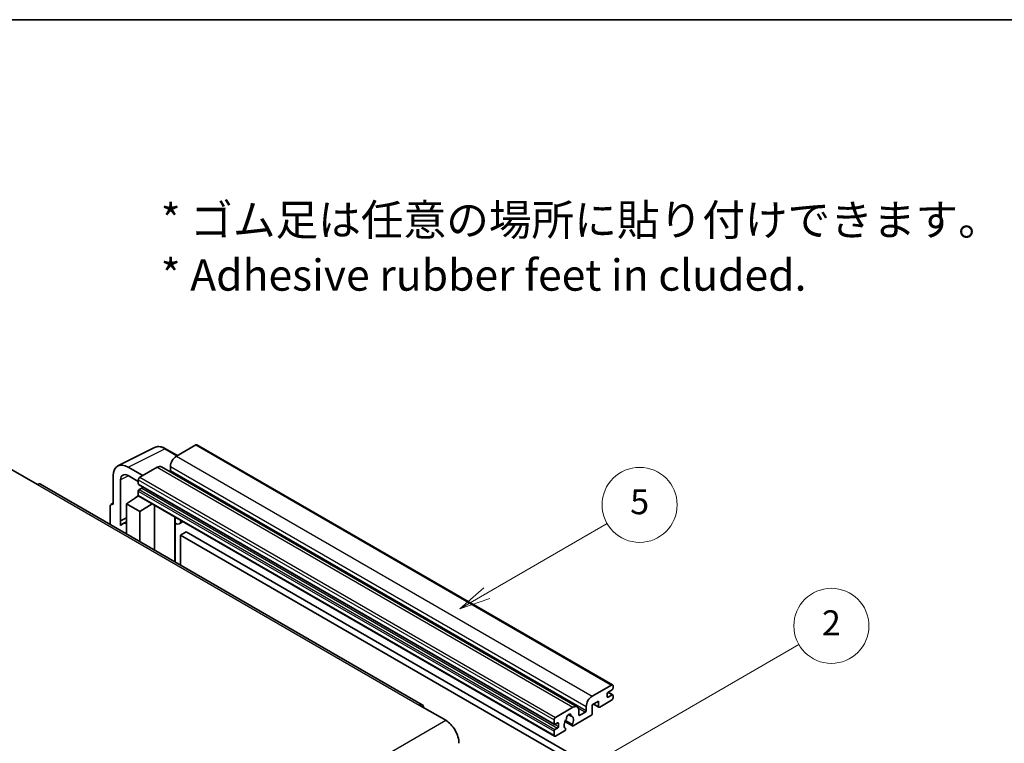
# Model space of a CAD drawing. Units: millimetres. Extents: x 31 to 9094, y 43 to 1167.
# Drawn here: x 287 to 523, y 713 to 886 of the extents above; entities that cross this region are included whole.
import ezdxf

# ---------------------------------------------------------------- set-up
doc = ezdxf.new("R2010")
doc.units = ezdxf.units.MM
for name, color, linetype, lineweight in [('Border (ISO)', 7, 'Continuous', 35), ('Symbol (ISO)', 7, 'Continuous', 18), ('Symbol (TK)', 100, 'Continuous', 18), ('Visible (ISO)', 7, 'Continuous', 35), ('Visible Narrow (ISO)', 7, 'Continuous', 25)]:
    doc.layers.add(name, color=color, linetype=linetype, lineweight=lineweight)
doc.styles.add('Note Text (TK)', font='MS PGothic.ttf')
doc.styles.add('Note Text (TK2)', font='MS PGothic.ttf')

# ---------------------------------------------------------------- blocks, each defined once
blk = doc.blocks.new('図面枠 tk図枠')
at = {"layer": 'Border (ISO)'}
blk.add_line((14.5, 289), (405.5, 289), dxfattribs=at)
blk = doc.blocks.new('バルーン5')
at = {"layer": 'Symbol (TK)', "color": 100}
for p, q in [((145.257, 229.291), (162.153, 239.046)), ((145.007, 229.724), (143.092, 228.041)), ((145.257, 229.291), (143.092, 228.041)), ((143.092, 228.041), (145.507, 228.858))]:
    blk.add_line(p, q, dxfattribs=at)
at = {"layer": 'Symbol (TK)'}
blk.add_circle((164.751, 240.546), 3, dxfattribs=at)
at = {"layer": 'Symbol (TK)', "color": 7, "insert": (164.751, 240.528), "char_height": 2, "attachment_point": 5, "style": 'Note Text (TK2)'}
blk.add_mtext('2', dxfattribs=at)
blk = doc.blocks.new('バルーン12')
at = {"layer": 'Symbol (TK)', "color": 100}
for p, q in [((137.21, 243.165), (146.827, 248.717)), ((136.96, 243.598), (135.045, 241.915)), ((137.21, 243.165), (135.045, 241.915)), ((135.045, 241.915), (137.46, 242.732))]:
    blk.add_line(p, q, dxfattribs=at)
at = {"layer": 'Symbol (TK)'}
blk.add_circle((149.425, 250.217), 3, dxfattribs=at)
at = {"layer": 'Symbol (TK)', "color": 7, "insert": (149.425, 250.211), "char_height": 2, "attachment_point": 5, "style": 'Note Text (TK2)'}
blk.add_mtext('5', dxfattribs=at)

msp = doc.modelspace()

# ---------------------------------------------------------------- linework, layer by layer
at = {"layer": 'Visible (ISO)'}
for p, q in [((329.0112, 784.1692), (324.3443, 781.4747)), ((329.2612, 784.1939), (428.9633, 726.6309)), ((310.3356, 779.1588), (319.1352, 783.5536)), ((324.6185, 781.633), (321.7776, 783.2732)), ((284.6403, 778.3516), (291.0042, 774.6774)), ((316.2833, 776.8207), (312.7456, 778.8632)), ((319.7481, 778.8211), (315.5762, 776.4125)), ((320.7481, 778.9202), (420.4502, 721.3572)), ((322.9301, 779.0252), (322.9301, 778.0454)), ((383.3246, 721.8835), (291.7542, 774.7517)), ((309.2122, 776.8232), (309.2122, 769.8805)), ((310.9811, 765.9998), (310.9811, 775.7995)), ((312.7478, 776.8195), (315.2227, 775.3906)), ((315.2227, 775.8001), (315.2227, 774.8203)), ((315.2848, 774.683), (414.9868, 717.1199)), ((315.2227, 773.1056), (315.2227, 772.1258)), ((316.0712, 773.8405), (315.4348, 773.4731)), ((308.7298, 769.9399), (309.2122, 770.1808)), ((309.2122, 769.8805), (309.2118, 769.8807)), ((312.3942, 770.0846), (315.2545, 771.975)), ((312.3942, 770.0846), (312.3942, 762.8352)), ((315.5762, 768.2475), (312.3942, 770.0846)), ((314.6401, 771.5969), (315.2251, 772.0791)), ((314.6627, 771.5839), (314.6401, 771.5969)), ((314.6401, 771.5969), (314.6401, 771.5689)), ((315.3262, 771.897), (415.0283, 714.334)), ((315.5762, 768.2475), (318.5093, 770.0592)), ((308.5051, 769.4727), (308.5051, 765.0806)), ((315.5762, 760.9981), (315.5762, 768.2475)), ((319.1117, 758.9568), (319.1117, 769.7114)), ((310.9811, 765.9998), (312.3942, 766.7055)), ((310.9815, 765.9995), (310.9811, 765.9998)), ((310.9815, 765.9995), (312.3942, 766.7051)), ((310.9815, 764.8296), (310.9815, 765.9995)), ((312.3942, 765.7715), (311.4334, 765.2168)), ((324.0331, 766.607), (324.2081, 766.769)), ((324.0349, 766.6086), (324.0349, 756.1145)), ((325.915, 765.7835), (325.0615, 765.2907)), ((326.7131, 763.3689), (325.2989, 762.5524)), ((326.7131, 763.3689), (424.6474, 706.8265)), ((325.2989, 755.3847), (325.2989, 762.5524)), ((325.2989, 762.5524), (423.2332, 706.01)), ((424.0464, 723.9117), (428.7133, 726.6062)), ((428.8547, 725.4631), (427.8648, 724.8915)), ((427.8819, 724.9014), (429.0047, 724.2532)), ((429.0668, 726.402), (429.0668, 725.8305)), ((425.602, 722.7686), (424.0464, 721.8705)), ((425.602, 721.4622), (425.602, 722.7686)), ((428.7133, 722.9319), (425.8849, 721.2989)), ((427.6526, 724.5241), (427.6526, 723.7893)), ((427.8648, 723.6668), (428.8547, 724.2383)), ((429.0668, 724.1158), (429.0668, 723.5443)), ((382.5746, 721.8092), (388.9385, 718.135)), ((415.2783, 718.8494), (419.4502, 721.2581)), ((420.8644, 720.4416), (420.8644, 719.4618)), ((422.6322, 720.4824), (422.6322, 721.4622)), ((424.0464, 721.8705), (424.0464, 719.7476)), ((424.3535, 722.0478), (425.6849, 721.2791)), ((414.9247, 717.2573), (414.9247, 718.2371)), ((417.5092, 717.8145), (419.3037, 716.7784)), ((419.2489, 717.1196), (417.6285, 718.0551)), ((418.3415, 719.5002), (419.0312, 719.102)), ((423.7635, 719.2577), (419.5037, 716.7983)), ((421.0765, 719.3393), (422.42, 720.115)), ((414.9247, 714.5628), (414.9247, 715.5426)), ((415.7732, 717.5022), (415.1368, 717.1348)), ((415.1368, 715.9101), (415.7732, 716.2775)), ((417.4168, 715.5934), (415.2783, 714.3587)), ((415.9854, 716.6449), (415.9854, 717.3798)), ((417.6285, 716.2338), (417.6716, 716.2089))]:
    msp.add_line(p, q, dxfattribs=at)
for centre, major_axis, ratio, start_param, end_param in [((329.0112, 783.7609), (0.25, 0.433), 0.57735027, 0, 0.78539816), ((312.7499, 774.7757), (-2.503, 4.3354), 0.5766475, 5.49839613, 7.06797448), ((324.3443, 779.8417), (-1, -1.7321), 0.57735027, 3.92699082, 5.49778714), ((312.7499, 774.7757), (-1.2515, 2.1677), 0.5766475, 5.49839613, 7.06797448), ((319.7481, 777.1881), (1, 1.7321), 0.57735027, 0, 0.78539816), ((322.718, 777.923), (-0.15, -0.2598), 0.57735027, 1.15447238, 2.35619449), ((291.0042, 773.4527), (0.75, 1.299), 0.57735027, 0, 0.78539816), ((315.5762, 776.0042), (-0.25, -0.433), 0.57735027, 3.92699082, 5.49778714), ((315.4348, 774.9428), (-0.15, -0.2598), 0.57735027, 5.49778714, 6.28318531), ((315.4348, 773.2281), (-0.15, -0.2598), 0.57735027, 3.92699082, 5.49778714), ((315.5762, 772.33), (-0.25, -0.433), 0.57735027, 5.49778714, 6.28318531), ((316.0712, 774.0854), (-0.15, -0.2598), 0.57735027, 0.78539816, 1.99787491), ((309.2127, 769.0632), (-0.5006, 0.8671), 0.5766475, 5.49839613, 7.06797448), ((313.8084, 761.1031), (-2.375, 4.1136), 0.57735027, 5.93239267, 6.4981299), ((323.5349, 766.8271), (-0.4996, 0.2183), 0.0957488, 2.43291877, 3.09977496), ((324.0615, 767.0227), (1, -1.7321), 0.57735027, 5.47896434, 6.96484411), ((428.7133, 726.1979), (0.25, 0.433), 0.57735027, 5.49778714, 7.06858347), ((428.8547, 725.708), (-0.15, -0.2598), 0.57735027, 0.78539816, 2.35619449), ((424.0464, 722.2787), (1, 1.7321), 0.57735027, 0.78539816, 2.35619449), ((427.8648, 724.6466), (-0.15, -0.2598), 0.57735027, 3.92699082, 5.49778714), ((427.8648, 723.9117), (-0.15, -0.2598), 0.57735027, 5.49778714, 7.06858347), ((428.7133, 723.3402), (-0.25, -0.433), 0.57735027, 0.78539816, 2.35619449), ((428.8547, 723.9934), (0.15, 0.2598), 0.57735027, 5.49778714, 7.06858347), ((382.5746, 720.5845), (0.75, 1.299), 0.57735027, 5.49778714, 7.06858347), ((419.4502, 719.6251), (1, 1.7321), 0.57735027, 5.49778714, 7.06858347), ((422.42, 720.36), (0.15, 0.2598), 0.57735027, 3.92699082, 5.49778714), ((425.8849, 721.6255), (-0.2, -0.3464), 0.57735027, 5.49778714, 7.06858347), ((388.9385, 714.4608), (2.25, -3.8971), 0.57735027, 0.78539816, 2.35619449), ((415.2783, 718.4412), (0.25, 0.433), 0.57735027, 0.78539816, 2.35619449), ((418.4602, 717.6247), (-0.8105, -1.4038), 0.57735027, 4.44838985, 6.30980171), ((417.7192, 718.4909), (-0.15, -0.2598), 0.57735027, 1.71584878, 2.41828344), ((418.4602, 718.9719), (0.375, 0.6495), 0.57735027, 5.4356982, 8.70146874), ((419.2013, 719.3466), (-0.15, -0.2598), 0.57735027, 5.4356982, 6.13813286), ((418.4602, 717.6247), (0.8105, 1.4038), 0.57735027, 4.68577258, 6.54718444), ((421.0765, 719.5843), (-0.15, -0.2598), 0.57735027, 5.49778714, 7.06858347), ((423.7635, 719.5843), (-0.2, -0.3464), 0.57735027, 0.78539816, 2.35619449), ((415.1368, 717.3798), (-0.15, -0.2598), 0.57735027, 5.49778714, 7.06858347), ((415.1368, 715.6651), (0.15, 0.2598), 0.57735027, 0.78539816, 2.35619449), ((415.7732, 717.2573), (0.15, 0.2598), 0.57735027, 5.49778714, 7.06858347), ((415.7732, 716.5224), (0.15, 0.2598), 0.57735027, 3.92699082, 5.49778714), ((417.4168, 715.92), (0.2, 0.3464), 0.57735027, 3.92699082, 5.9469406), ((419.5037, 717.1249), (-0.2, -0.3464), 0.57735027, 5.04863368, 7.06858347), ((415.2783, 714.767), (-0.25, -0.433), 0.57735027, 5.49778714, 7.06858347)]:
    msp.add_ellipse(centre, major_axis=major_axis, ratio=ratio, start_param=start_param, end_param=end_param, dxfattribs=at)
msp.add_open_spline([(321.7776, 783.2732), (321.5997, 783.3759), (321.4197, 783.4645), (321.0578, 783.6102), (320.876, 783.6675), (320.513, 783.7474), (320.3318, 783.77), (319.974, 783.7769), (319.7974, 783.7611), (319.4555, 783.6882), (319.2902, 783.631), (319.1352, 783.5536)], degree=3, knots=[-0.784789176, -0.784789176, -0.784789176, -0.784789176, -0.634804167, -0.634804167, -0.484819157, -0.484819157, -0.334834148, -0.334834148, -0.184849139, -0.184849139, -0.03486413, -0.03486413, -0.03486413, -0.03486413], dxfattribs=at)
at = {"layer": 'Visible Narrow (ISO)'}
for p, q in [((329.0112, 784.1692), (428.7133, 726.6062)), ((312.7456, 778.8632), (321.54, 783.2553)), ((321.54, 783.2553), (324.4842, 781.5555)), ((324.3443, 781.4747), (424.0464, 723.9117)), ((319.7481, 778.8211), (419.4502, 721.2581)), ((322.9301, 779.0252), (422.6322, 721.4622)), ((322.9301, 778.0454), (422.6322, 720.4824)), ((291.0042, 774.6774), (382.5746, 721.8092)), ((312.8756, 776.7456), (310.9811, 775.7995)), ((315.2227, 775.8001), (414.9247, 718.2371)), ((315.2227, 774.8203), (414.9247, 717.2573)), ((315.5762, 776.4125), (415.2783, 718.8494)), ((315.2227, 773.1056), (414.9247, 715.5426)), ((315.2227, 772.1258), (414.9247, 714.5628)), ((315.4348, 773.4731), (415.1368, 715.9101)), ((316.0712, 773.8405), (415.7732, 716.2775)), ((309.2118, 769.8807), (309.2122, 769.8809)), ((323.9005, 766.6303), (324.111, 766.8251)), ((323.9005, 766.6303), (323.9005, 756.192)), ((427.6526, 723.7893), (427.8648, 723.6668)), ((427.8032, 724.8454), (428.8547, 724.2383)), ((420.7027, 721.1065), (422.42, 720.115)), ((424.4706, 722.1154), (425.602, 721.4622)), ((297.3682, 665.2669), (388.9385, 718.135)), ((418.4273, 719.5641), (418.9896, 719.2395)), ((420.8644, 719.4618), (421.0765, 719.3393)), ((415.1368, 717.1348), (415.9854, 716.6449)), ((415.7732, 717.5022), (415.9854, 717.3798))]:
    msp.add_line(p, q, dxfattribs=at)
for centre, major_axis, ratio, start_param, end_param in [((321.5315, 779.1615), (-2.4763, 4.3494), 0.57677384, 5.50187364, 6.25179868), ((321.5276, 782.8402), (0.25, 0.433), 0.57735027, 0, 0.75049158)]:
    msp.add_ellipse(centre, major_axis=major_axis, ratio=ratio, start_param=start_param, end_param=end_param, dxfattribs=at)

# ---------------------------------------------------------------- block references
at = {"xscale": 3, "yscale": 3, "zscale": 3}
msp.add_blockref('図面枠 tk図枠', (-12.8337, 19.1537), dxfattribs=at)
at = {"layer": 'Symbol (TK)', "xscale": 3, "yscale": 3, "zscale": 3}
for name in ['バルーン12', 'バルーン5']:
    msp.add_blockref(name, (-12.8337, 19.1537), dxfattribs=at)

# ---------------------------------------------------------------- texts
at = {"layer": 'Symbol (ISO)', "color": 7, "insert": (320.5917, 831.532), "char_height": 7.5, "width": 208.464918, "attachment_point": 4, "line_spacing_factor": 1.058182, "style": 'Note Text (TK)'}
msp.add_mtext('{\\fＭＳ Ｐゴシック|b0|i0;* ゴム足は任意の場所に貼り付けできます。\\P\\fＭＳ Ｐゴシック|b0|i0;* Adhesive rubber feet in cluded.}', dxfattribs=at)

doc.saveas('drawing.dxf')
